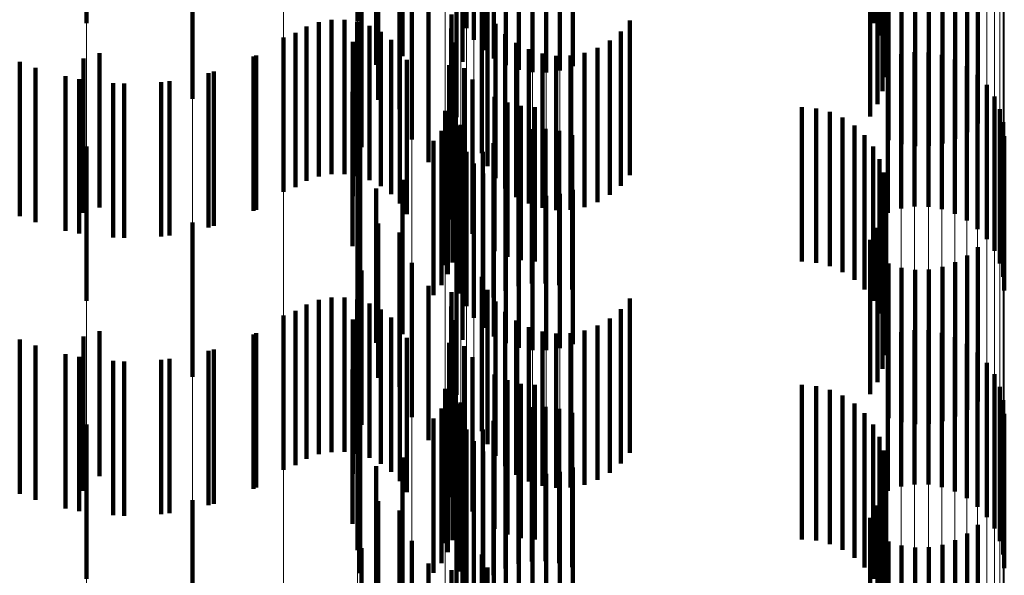
# Model space of a CAD drawing. Units: metres. Extents: x 0 to 2.6, y -0.53 to 0.53.
# Drawn here: x 0.1 to 0.11, y -0.33 to -0.33 of the extents above; entities that cross this region are included whole.
import ezdxf

# ---------------------------------------------------------------- set-up
doc = ezdxf.new("R2010")
doc.units = ezdxf.units.M
doc.linetypes.add('AUSGEZOGEN', pattern=[0])
doc.linetypes.add('VERDECKT2_S2', pattern=[0.0018, 0.001, -0.0008])
doc.layers.add('Fertigelement', color=7, linetype='AUSGEZOGEN', lineweight=50)
doc.layers.add('Standard', color=7, linetype='AUSGEZOGEN', lineweight=13)

msp = doc.modelspace()

# ---------------------------------------------------------------- linework, layer by layer
at = {"layer": 'Fertigelement', "color": 253, "linetype": 'VERDECKT2_S2', "lineweight": 140, "transparency": 33554687}
for p, q in [((0.10167, -0.3302773), (0.10167, -0.3312773)), ((0.0999157, -0.3302892), (0.0999157, -0.3312892)), ((0.1024818, -0.3303226), (0.1024818, -0.3313226)), ((0.1050084, -0.3302894), (0.1050084, -0.3312894)), ((0.1050502, -0.3303709), (0.1050502, -0.3313709)), ((0.1024232, -0.3304174), (0.1024232, -0.3313982)), ((0.1024831, -0.3304641), (0.1024831, -0.3314641)), ((0.1050779, -0.3304582), (0.1050779, -0.3314582)), ((0.102375, -0.3304754), (0.102375, -0.3313234)), ((0.1025529, -0.3305194), (0.1025529, -0.3315194)), ((0.10179, -0.3305607), (0.10179, -0.3315607)), ((0.1023498, -0.3305406), (0.1023498, -0.3315406)), ((0.1026308, -0.3305626), (0.1026308, -0.3315626)), ((0.1027147, -0.3305925), (0.1027147, -0.3315925)), ((0.1029793, -0.3305963), (0.1029793, -0.3315963)), ((0.103064, -0.3305689), (0.103064, -0.3315689)), ((0.1050905, -0.330549), (0.1050905, -0.331549)), ((0.1019611, -0.3306306), (0.1019611, -0.3315045)), ((0.1028022, -0.3306083), (0.1028022, -0.3316083)), ((0.1028913, -0.3306096), (0.1028913, -0.3316096)), ((0.1050878, -0.3306405), (0.1050878, -0.3316405)), ((0.1006009, -0.3307809), (0.1006009, -0.3317809)), ((0.1018041, -0.3307874), (0.1018041, -0.3317874)), ((0.1050696, -0.3307303), (0.1050696, -0.3317303)), ((0.1019418, -0.3308464), (0.1019418, -0.3318464)), ((0.1050367, -0.3308158), (0.1050367, -0.3318158)), ((0.1023106, -0.3308988), (0.1023106, -0.3318988)), ((0.10499, -0.3308945), (0.10499, -0.3318945)), ((0.1056864, -0.3309403), (0.1056864, -0.3319403)), ((0.1020223, -0.3310434), (0.1020223, -0.3320434)), ((0.1055397, -0.3310389), (0.1055397, -0.3320389)), ((0.1056171, -0.3309956), (0.1056171, -0.3319956)), ((0.101696, -0.3310923), (0.101696, -0.3320923)), ((0.1051083, -0.3310482), (0.1051083, -0.3320482)), ((0.1051929, -0.3310748), (0.1051929, -0.3320748)), ((0.1052807, -0.3310873), (0.1052807, -0.3320873)), ((0.1053693, -0.3310854), (0.1053693, -0.3320854)), ((0.1054564, -0.3310692), (0.1054564, -0.3320692)), ((0.1024755, -0.3311331), (0.1024755, -0.3321331)), ((0.1021305, -0.3311913), (0.1021305, -0.3321913)), ((0.1022776, -0.3312336), (0.1022776, -0.3322336)), ((0.1025123, -0.331217), (0.1025123, -0.332217)), ((0.1014191, -0.3312834), (0.1014191, -0.3322834)), ((0.1015013, -0.3312684), (0.1015013, -0.3322684)), ((0.1015849, -0.3312674), (0.1015849, -0.3322674)), ((0.1016675, -0.3312803), (0.1016675, -0.3322803)), ((0.1025627, -0.3312936), (0.1025627, -0.3322936)), ((0.1034333, -0.3312737), (0.1034333, -0.3322737)), ((0.1012678, -0.331353), (0.1012678, -0.332353)), ((0.1013405, -0.3313119), (0.1013405, -0.3323119)), ((0.1017468, -0.3313066), (0.1017468, -0.3323066)), ((0.1018205, -0.3313459), (0.1018205, -0.3323459)), ((0.1022758, -0.3313246), (0.1022758, -0.3323246)), ((0.1026252, -0.3313607), (0.1026252, -0.3323607)), ((0.103374, -0.3313436), (0.103374, -0.3323436)), ((0.1011914, -0.3313829), (0.1011914, -0.3323829)), ((0.1016398, -0.3314108), (0.1016398, -0.3324108)), ((0.1018867, -0.331397), (0.1018867, -0.332397)), ((0.1022891, -0.3314146), (0.1022891, -0.3324146)), ((0.1026981, -0.3314163), (0.1026981, -0.3324163)), ((0.1033038, -0.3314025), (0.1033038, -0.3324025)), ((0.1, -0.331485), (0.1, -0.332485)), ((0.1019435, -0.3314583), (0.1019435, -0.3324583)), ((0.1027793, -0.3314589), (0.1027793, -0.3324589)), ((0.1028665, -0.3314873), (0.1028665, -0.3324873)), ((0.1031387, -0.3314811), (0.1031387, -0.3324811)), ((0.1032245, -0.3314487), (0.1032245, -0.3324487)), ((0.1051888, -0.3314915), (0.1051888, -0.3324915)), ((0.1052769, -0.3314783), (0.1052769, -0.3324783)), ((0.1053658, -0.3314796), (0.1053658, -0.3324796)), ((0.0998958, -0.3315196), (0.0998958, -0.3325196)), ((0.1010134, -0.3314989), (0.1010134, -0.3324989)), ((0.1019893, -0.3315282), (0.1019893, -0.3325282)), ((0.1029571, -0.3315006), (0.1029571, -0.3325006)), ((0.1030488, -0.3314985), (0.1030488, -0.3324985)), ((0.1051041, -0.3315189), (0.1051041, -0.3325189)), ((0.1054535, -0.3314954), (0.1054535, -0.3324954)), ((0.1055374, -0.3315253), (0.1055374, -0.3325253)), ((0.0995844, -0.3315787), (0.0995844, -0.3325787)), ((0.1007396, -0.3316039), (0.1007396, -0.3326039)), ((0.1022634, -0.3315613), (0.1022634, -0.3325613)), ((0.1023596, -0.3315818), (0.1023596, -0.3325818)), ((0.1056152, -0.3315684), (0.1056152, -0.3325684)), ((0.0998683, -0.3316525), (0.0998683, -0.3326525)), ((0.10016, -0.3316816), (0.10016, -0.3326816)), ((0.1004529, -0.3316652), (0.1004529, -0.3326652)), ((0.1024146, -0.3316542), (0.1024146, -0.3326542)), ((0.105685, -0.3316237), (0.105685, -0.3326237)), ((0.1016369, -0.3317343), (0.1016369, -0.3327343)), ((0.1057448, -0.3316896), (0.1057448, -0.3326896)), ((0.1023044, -0.3317603), (0.1023044, -0.3327603)), ((0.1025568, -0.3317669), (0.1025568, -0.3327669)), ((0.10264, -0.3318039), (0.10264, -0.3328039)), ((0.1057932, -0.3317644), (0.1057932, -0.3327644)), ((0.102238, -0.3318587), (0.102238, -0.3328587)), ((0.1022859, -0.3318403), (0.1022859, -0.3328403)), ((0.1027281, -0.3318265), (0.1027281, -0.3328265)), ((0.1028188, -0.3318341), (0.1028188, -0.3328341)), ((0.1045471, -0.3318341), (0.1045471, -0.3328341)), ((0.1046384, -0.3318419), (0.1046384, -0.3328419)), ((0.1047272, -0.3318647), (0.1047272, -0.3328647)), ((0.1058286, -0.3318461), (0.1058286, -0.3328461)), ((0.1022557, -0.3319166), (0.1022557, -0.3329166)), ((0.1048107, -0.3319022), (0.1048107, -0.3329022)), ((0.1058503, -0.3319324), (0.1058503, -0.3329324)), ((0.1022142, -0.3319875), (0.1022142, -0.3329875)), ((0.1023179, -0.3319553), (0.1023179, -0.3329553)), ((0.1023371, -0.3319476), (0.1023371, -0.3329476)), ((0.1027117, -0.3319938), (0.1027117, -0.3329938)), ((0.1027988, -0.3319775), (0.1027988, -0.3329775)), ((0.1028875, -0.3319756), (0.1028875, -0.3329756)), ((0.1029752, -0.3319882), (0.1029752, -0.3329882)), ((0.1048868, -0.3319532), (0.1048868, -0.3329532)), ((0.1016874, -0.3320539), (0.1016874, -0.3330539)), ((0.1021627, -0.3320514), (0.1021627, -0.3330514)), ((0.1023395, -0.3320417), (0.1023395, -0.3330417)), ((0.102551, -0.3320673), (0.102551, -0.3330673)), ((0.1026283, -0.332024), (0.1026283, -0.333024)), ((0.1030598, -0.3320148), (0.1030598, -0.3330148)), ((0.1049533, -0.3320162), (0.1049533, -0.3330162)), ((0.1058575, -0.3320212), (0.1058575, -0.3330212)), ((0.0999157, -0.3320892), (0.0999157, -0.3330892)), ((0.10167, -0.3320773), (0.10167, -0.3330773)), ((0.102375, -0.3321234), (0.102375, -0.3331234)), ((0.1024818, -0.3321226), (0.1024818, -0.3331226)), ((0.1050084, -0.3320894), (0.1050084, -0.3330894)), ((0.1050502, -0.3321709), (0.1050502, -0.3331709)), ((0.1024232, -0.3321982), (0.1024232, -0.3331982)), ((0.1050779, -0.3322582), (0.1050779, -0.3332582)), ((0.1019611, -0.3323044), (0.1019611, -0.3333044)), ((0.1024831, -0.3322641), (0.1024831, -0.3332641)), ((0.1025529, -0.3323194), (0.1025529, -0.3333194)), ((0.10179, -0.3323607), (0.10179, -0.3333607)), ((0.1023498, -0.3323406), (0.1023498, -0.3333406)), ((0.1026308, -0.3323625), (0.1026308, -0.3333625)), ((0.103064, -0.332369), (0.103064, -0.333369)), ((0.1050905, -0.3323489), (0.1050905, -0.3333489)), ((0.1027147, -0.3323924), (0.1027147, -0.3333924)), ((0.1028022, -0.3324083), (0.1028022, -0.3334083)), ((0.1028913, -0.3324095), (0.1028913, -0.3334095)), ((0.1029793, -0.3323964), (0.1029793, -0.3333964)), ((0.1050878, -0.3324405), (0.1050878, -0.3334405)), ((0.1050696, -0.3325303), (0.1050696, -0.3335303)), ((0.1006009, -0.3325809), (0.1006009, -0.3335809)), ((0.1018041, -0.3325874), (0.1018041, -0.3335874)), ((0.1050367, -0.3326158), (0.1050367, -0.3336158)), ((0.1019418, -0.3326464), (0.1019418, -0.3336464)), ((0.1023106, -0.3326989), (0.1023106, -0.3328235)), ((0.10499, -0.3326945), (0.10499, -0.3336945)), ((0.1056864, -0.3327403), (0.1056864, -0.3337403)), ((0.1023106, -0.3328235), (0.1023106, -0.3336989)), ((0.1056171, -0.3327956), (0.1056171, -0.3337956)), ((0.101696, -0.3328923), (0.101696, -0.3338923)), ((0.1020223, -0.3328434), (0.1020223, -0.3338434)), ((0.1051083, -0.3328481), (0.1051083, -0.3338481)), ((0.1051929, -0.3328748), (0.1051929, -0.3338748)), ((0.1052807, -0.3328873), (0.1052807, -0.3338873)), ((0.1053693, -0.3328854), (0.1053693, -0.3338854)), ((0.1054564, -0.3328691), (0.1054564, -0.3338691)), ((0.1055397, -0.3328389), (0.1055397, -0.3338389)), ((0.1024755, -0.332933), (0.1024755, -0.333933)), ((0.1021305, -0.3329913), (0.1021305, -0.3339913)), ((0.1025123, -0.333017), (0.1025123, -0.334017)), ((0.1014191, -0.3330834), (0.1014191, -0.3340834)), ((0.1015013, -0.3330684), (0.1015013, -0.3340684)), ((0.1015849, -0.3330673), (0.1015849, -0.3340673)), ((0.1016675, -0.3330802), (0.1016675, -0.3340802)), ((0.1022776, -0.3330336), (0.1022776, -0.3340336)), ((0.1034333, -0.3330737), (0.1034333, -0.3340737)), ((0.1013405, -0.3331119), (0.1013405, -0.3341119)), ((0.1017468, -0.3331066), (0.1017468, -0.3341066)), ((0.1018205, -0.3331459), (0.1018205, -0.3341459)), ((0.1022758, -0.3331246), (0.1022758, -0.3341246)), ((0.1025627, -0.3330936), (0.1025627, -0.3340936)), ((0.103374, -0.3331436), (0.103374, -0.3341436)), ((0.1011914, -0.3331829), (0.1011914, -0.3341829)), ((0.1012678, -0.333153), (0.1012678, -0.334153)), ((0.1016398, -0.3332108), (0.1016398, -0.3342108)), ((0.1018867, -0.333197), (0.1018867, -0.334197)), ((0.1022891, -0.3332147), (0.1022891, -0.3342147)), ((0.1026252, -0.3331607), (0.1026252, -0.3341607)), ((0.1033038, -0.3332025), (0.1033038, -0.3342025)), ((0.1019435, -0.3332582), (0.1019435, -0.3342582)), ((0.1026981, -0.3332163), (0.1026981, -0.3342163)), ((0.1027793, -0.3332589), (0.1027793, -0.3342589)), ((0.1032245, -0.3332487), (0.1032245, -0.3342487)), ((0.1052769, -0.3332783), (0.1052769, -0.3342783)), ((0.0998958, -0.3333196), (0.0998958, -0.3343196)), ((0.1, -0.333285), (0.1, -0.3342249)), ((0.1010134, -0.333299), (0.1010134, -0.334299)), ((0.1019893, -0.3333282), (0.1019893, -0.3343282)), ((0.1028665, -0.3332873), (0.1028665, -0.3342873)), ((0.1029571, -0.3333006), (0.1029571, -0.3343006)), ((0.1030488, -0.3332985), (0.1030488, -0.3342985)), ((0.1031387, -0.3332811), (0.1031387, -0.3342811)), ((0.1051041, -0.3333189), (0.1051041, -0.3343189)), ((0.1051888, -0.3332915), (0.1051888, -0.3342915)), ((0.1053658, -0.3332796), (0.1053658, -0.3342796)), ((0.1054535, -0.3332954), (0.1054535, -0.3342954)), ((0.1055374, -0.3333253), (0.1055374, -0.3343253)), ((0.0995844, -0.3333787), (0.0995844, -0.3343787)), ((0.1007396, -0.3334038), (0.1007396, -0.3344038)), ((0.1022634, -0.3333614), (0.1022634, -0.3343614)), ((0.1023596, -0.3333818), (0.1023596, -0.3343818)), ((0.1056152, -0.3333684), (0.1056152, -0.3343684)), ((0.0998683, -0.3334525), (0.0998683, -0.3344525)), ((0.1004529, -0.3334652), (0.1004529, -0.3344652)), ((0.1024146, -0.3334543), (0.1024146, -0.3344543)), ((0.105685, -0.3334237), (0.105685, -0.3344237)), ((0.10016, -0.3334816), (0.10016, -0.3344816)), ((0.1057448, -0.3334896), (0.1057448, -0.3344896)), ((0.1016369, -0.3335344), (0.1016369, -0.3345344)), ((0.1023044, -0.3335602), (0.1023044, -0.3345602)), ((0.1025568, -0.3335669), (0.1025568, -0.3345669)), ((0.1057932, -0.3335644), (0.1057932, -0.3345644)), ((0.102238, -0.3336586), (0.102238, -0.3346586)), ((0.1022859, -0.3336403), (0.1022859, -0.3346403)), ((0.10264, -0.3336039), (0.10264, -0.3346039)), ((0.1027281, -0.3336265), (0.1027281, -0.3346265)), ((0.1028188, -0.3336342), (0.1028188, -0.3346342)), ((0.1045471, -0.3336342), (0.1045471, -0.3346342)), ((0.1046384, -0.3336418), (0.1046384, -0.3346418)), ((0.1058286, -0.3336461), (0.1058286, -0.3346461)), ((0.1022557, -0.3337166), (0.1022557, -0.3347166)), ((0.1047272, -0.3336647), (0.1047272, -0.3346647)), ((0.1048107, -0.3337022), (0.1048107, -0.3347022)), ((0.1022142, -0.3337875), (0.1022142, -0.3347875)), ((0.1023179, -0.3337554), (0.1023179, -0.3347554)), ((0.1023371, -0.3337476), (0.1023371, -0.3347476)), ((0.1027988, -0.3337775), (0.1027988, -0.3347775)), ((0.1028875, -0.3337756), (0.1028875, -0.3347756)), ((0.1029752, -0.3337881), (0.1029752, -0.3347881)), ((0.1048868, -0.3337532), (0.1048868, -0.3347532)), ((0.1058503, -0.3337324), (0.1058503, -0.3347324)), ((0.1021627, -0.3338514), (0.1021627, -0.3348514)), ((0.1023395, -0.3338417), (0.1023395, -0.3348417)), ((0.1026283, -0.333824), (0.1026283, -0.334824)), ((0.1027117, -0.3337938), (0.1027117, -0.3347938)), ((0.1030598, -0.3338148), (0.1030598, -0.3348148)), ((0.1049533, -0.3338162), (0.1049533, -0.3348162)), ((0.1058575, -0.3338212), (0.1058575, -0.3348212)), ((0.0999157, -0.3338892), (0.0999157, -0.3348892)), ((0.10167, -0.3338773), (0.10167, -0.3347035)), ((0.1016874, -0.3338539), (0.1016874, -0.3348539)), ((0.102551, -0.3338673), (0.102551, -0.3348673)), ((0.1050084, -0.3338895), (0.1050084, -0.3348895)), ((0.102375, -0.3339234), (0.102375, -0.3349234)), ((0.1024818, -0.3339226), (0.1024818, -0.3349226)), ((0.1050502, -0.3339709), (0.1050502, -0.3349709)), ((0.1024232, -0.3339982), (0.1024232, -0.3349982)), ((0.1019611, -0.3341045), (0.1019611, -0.3351045)), ((0.1024831, -0.3340641), (0.1024831, -0.3350641)), ((0.1050779, -0.3340582), (0.1050779, -0.3350582)), ((0.10179, -0.3341607), (0.10179, -0.3351607)), ((0.1023498, -0.3341406), (0.1023498, -0.3351406)), ((0.1025529, -0.3341194), (0.1025529, -0.3351194)), ((0.1026308, -0.3341625), (0.1026308, -0.3351625)), ((0.103064, -0.3341689), (0.103064, -0.3351689)), ((0.1050905, -0.3341489), (0.1050905, -0.3351489)), ((0.1, -0.3342249), (0.1, -0.3342249)), ((0.1027147, -0.3341924), (0.1027147, -0.3351924)), ((0.1028022, -0.3342082), (0.1028022, -0.3352082)), ((0.1028913, -0.3342095), (0.1028913, -0.3352095)), ((0.1029793, -0.3341963), (0.1029793, -0.3351963)), ((0.1050878, -0.3342405), (0.1050878, -0.3352405)), ((0.1050696, -0.3343303), (0.1050696, -0.3353303)), ((0.1006009, -0.3343809), (0.1006009, -0.3353809)), ((0.1018041, -0.3343874), (0.1018041, -0.3353874)), ((0.1050367, -0.3344158), (0.1050367, -0.3354158)), ((0.1019418, -0.3344464), (0.1019418, -0.3354464)), ((0.1023106, -0.3344988), (0.1023106, -0.3354988)), ((0.10499, -0.3344945), (0.10499, -0.3354945)), ((0.1056864, -0.3345403), (0.1056864, -0.3355403)), ((0.1056171, -0.3345956), (0.1056171, -0.3355956)), ((0.1020223, -0.3346434), (0.1020223, -0.3356434)), ((0.1051083, -0.3346482), (0.1051083, -0.3356482)), ((0.1051929, -0.3346748), (0.1051929, -0.3356748)), ((0.1054564, -0.3346691), (0.1054564, -0.3356691)), ((0.1055397, -0.3346389), (0.1055397, -0.3356389)), ((0.10167, -0.3347035), (0.10167, -0.3347035)), ((0.101696, -0.3346923), (0.101696, -0.3356923)), ((0.1024755, -0.334733), (0.1024755, -0.335733)), ((0.1052807, -0.3346873), (0.1052807, -0.3356873)), ((0.1053693, -0.3346854), (0.1053693, -0.3356854)), ((0.1021305, -0.3347913), (0.1021305, -0.3357913)), ((0.1022776, -0.3348336), (0.1022776, -0.3358336)), ((0.1025123, -0.334817), (0.1025123, -0.335817))]:
    msp.add_line(p, q, dxfattribs=at)
at = {"layer": 'Standard', "color": 253, "linetype": 'VERDECKT2_S2', "lineweight": 140, "transparency": 33554687}
for p, q in [((0.1024818, -0.3303226), (0.1024818, -0.3313226)), ((0.1050084, -0.3302894), (0.1050084, -0.3312894)), ((0.1050502, -0.3303709), (0.1050502, -0.3313709)), ((0.1050779, -0.3304582), (0.1050779, -0.3314582)), ((0.10179, -0.3305607), (0.10179, -0.3315607)), ((0.1023498, -0.3305406), (0.1023498, -0.3315406)), ((0.1050905, -0.330549), (0.1050905, -0.331549)), ((0.1019611, -0.3306306), (0.1019611, -0.3315045)), ((0.1050878, -0.3306405), (0.1050878, -0.3316405)), ((0.1018041, -0.3307874), (0.1018041, -0.3317874)), ((0.1050696, -0.3307303), (0.1050696, -0.3317303)), ((0.1019418, -0.3308464), (0.1019418, -0.3318464)), ((0.1050367, -0.3308158), (0.1050367, -0.3318158)), ((0.10499, -0.3308945), (0.10499, -0.3318945)), ((0.1056864, -0.3309403), (0.1056864, -0.3319403)), ((0.1055397, -0.3310389), (0.1055397, -0.3320389)), ((0.1056171, -0.3309956), (0.1056171, -0.3319956)), ((0.101696, -0.3310923), (0.101696, -0.3320923)), ((0.1051083, -0.3310482), (0.1051083, -0.3320482)), ((0.1051929, -0.3310748), (0.1051929, -0.3320748)), ((0.1052807, -0.3310873), (0.1052807, -0.3320873)), ((0.1053693, -0.3310854), (0.1053693, -0.3320854)), ((0.1054564, -0.3310692), (0.1054564, -0.3320692)), ((0.1024755, -0.3311331), (0.1024755, -0.3321331)), ((0.1021305, -0.3311913), (0.1021305, -0.3321913)), ((0.1022776, -0.3312336), (0.1022776, -0.3322336)), ((0.1025123, -0.331217), (0.1025123, -0.332217)), ((0.1014191, -0.3312834), (0.1014191, -0.3322834)), ((0.1015013, -0.3312684), (0.1015013, -0.3322684)), ((0.1015849, -0.3312674), (0.1015849, -0.3322674)), ((0.1016675, -0.3312803), (0.1016675, -0.3322803)), ((0.1025627, -0.3312936), (0.1025627, -0.3322936)), ((0.1034333, -0.3312737), (0.1034333, -0.3322737)), ((0.1012678, -0.331353), (0.1012678, -0.332353)), ((0.1013405, -0.3313119), (0.1013405, -0.3323119)), ((0.1017468, -0.3313066), (0.1017468, -0.3323066)), ((0.1018205, -0.3313459), (0.1018205, -0.3323459)), ((0.1022758, -0.3313246), (0.1022758, -0.3323246)), ((0.1026252, -0.3313607), (0.1026252, -0.3323607)), ((0.103374, -0.3313436), (0.103374, -0.3323436)), ((0.1016398, -0.3314108), (0.1016398, -0.3324108)), ((0.1018867, -0.331397), (0.1018867, -0.332397)), ((0.1022891, -0.3314146), (0.1022891, -0.3324146)), ((0.1026981, -0.3314163), (0.1026981, -0.3324163)), ((0.1033038, -0.3314025), (0.1033038, -0.3324025)), ((0.1019435, -0.3314583), (0.1019435, -0.3324583)), ((0.1027793, -0.3314589), (0.1027793, -0.3324589)), ((0.1028665, -0.3314873), (0.1028665, -0.3324873)), ((0.1031387, -0.3314811), (0.1031387, -0.3324811)), ((0.1032245, -0.3314487), (0.1032245, -0.3324487)), ((0.0994827, -0.3315403), (0.0994827, -0.3325403)), ((0.100997, -0.3315067), (0.100997, -0.3325067)), ((0.1019893, -0.3315282), (0.1019893, -0.3325282)), ((0.1029571, -0.3315006), (0.1029571, -0.3325006)), ((0.1030488, -0.3314985), (0.1030488, -0.3324985)), ((0.1007047, -0.3316138), (0.1007047, -0.3326138)), ((0.1022634, -0.3315613), (0.1022634, -0.3325613)), ((0.1023596, -0.3315818), (0.1023596, -0.3325818)), ((0.0997794, -0.3316344), (0.0997794, -0.3326344)), ((0.1000876, -0.3316786), (0.1000876, -0.3326786)), ((0.1003988, -0.3316717), (0.1003988, -0.3326717)), ((0.1024146, -0.3316542), (0.1024146, -0.3326542)), ((0.1016369, -0.3317343), (0.1016369, -0.3327343)), ((0.1023044, -0.3317603), (0.1023044, -0.3327603)), ((0.1025568, -0.3317669), (0.1025568, -0.3327669)), ((0.10264, -0.3318039), (0.10264, -0.3328039)), ((0.1022859, -0.3318403), (0.1022859, -0.3328403)), ((0.1027281, -0.3318265), (0.1027281, -0.3328265)), ((0.1028188, -0.3318341), (0.1028188, -0.3328341)), ((0.1045471, -0.3318341), (0.1045471, -0.3328341)), ((0.1046384, -0.3318419), (0.1046384, -0.3328419)), ((0.1047272, -0.3318647), (0.1047272, -0.3328647)), ((0.1022557, -0.3319166), (0.1022557, -0.3329166)), ((0.1048107, -0.3319022), (0.1048107, -0.3329022)), ((0.1022142, -0.3319875), (0.1022142, -0.3329875)), ((0.1023371, -0.3319476), (0.1023371, -0.3329476)), ((0.1027117, -0.3319938), (0.1027117, -0.3329938)), ((0.1027988, -0.3319775), (0.1027988, -0.3329775)), ((0.1028875, -0.3319756), (0.1028875, -0.3329756)), ((0.1029752, -0.3319882), (0.1029752, -0.3329882)), ((0.1048868, -0.3319532), (0.1048868, -0.3329532)), ((0.1016874, -0.3320539), (0.1016874, -0.3330539)), ((0.1021627, -0.3320514), (0.1021627, -0.3330514)), ((0.102551, -0.3320673), (0.102551, -0.3330673)), ((0.1026283, -0.332024), (0.1026283, -0.333024)), ((0.1030598, -0.3320148), (0.1030598, -0.3330148)), ((0.1049533, -0.3320162), (0.1049533, -0.3330162)), ((0.1024818, -0.3321226), (0.1024818, -0.3331226)), ((0.1050084, -0.3320894), (0.1050084, -0.3330894)), ((0.1050502, -0.3321709), (0.1050502, -0.3331709)), ((0.1050779, -0.3322582), (0.1050779, -0.3332582)), ((0.1019611, -0.3323044), (0.1019611, -0.3333044)), ((0.10179, -0.3323607), (0.10179, -0.3333607)), ((0.1023498, -0.3323406), (0.1023498, -0.3333406)), ((0.1050905, -0.3323489), (0.1050905, -0.3333489)), ((0.1050878, -0.3324405), (0.1050878, -0.3334405)), ((0.1050696, -0.3325303), (0.1050696, -0.3335303)), ((0.1018041, -0.3325874), (0.1018041, -0.3335874)), ((0.1050367, -0.3326158), (0.1050367, -0.3336158)), ((0.1019418, -0.3326464), (0.1019418, -0.3336464)), ((0.10499, -0.3326945), (0.10499, -0.3336945)), ((0.1056864, -0.3327403), (0.1056864, -0.3337403)), ((0.1056171, -0.3327956), (0.1056171, -0.3337956)), ((0.101696, -0.3328923), (0.101696, -0.3338923)), ((0.1051083, -0.3328481), (0.1051083, -0.3338481)), ((0.1051929, -0.3328748), (0.1051929, -0.3338748)), ((0.1052807, -0.3328873), (0.1052807, -0.3338873)), ((0.1053693, -0.3328854), (0.1053693, -0.3338854)), ((0.1054564, -0.3328691), (0.1054564, -0.3338691)), ((0.1055397, -0.3328389), (0.1055397, -0.3338389)), ((0.1024755, -0.332933), (0.1024755, -0.333933)), ((0.1021305, -0.3329913), (0.1021305, -0.3339913)), ((0.1025123, -0.333017), (0.1025123, -0.334017)), ((0.1014191, -0.3330834), (0.1014191, -0.3340834)), ((0.1015013, -0.3330684), (0.1015013, -0.3340684)), ((0.1015849, -0.3330673), (0.1015849, -0.3340673)), ((0.1016675, -0.3330802), (0.1016675, -0.3340802)), ((0.1022776, -0.3330336), (0.1022776, -0.3340336)), ((0.1034333, -0.3330737), (0.1034333, -0.3340737)), ((0.1013405, -0.3331119), (0.1013405, -0.3341119)), ((0.1017468, -0.3331066), (0.1017468, -0.3341066)), ((0.1018205, -0.3331459), (0.1018205, -0.3341459)), ((0.1022758, -0.3331246), (0.1022758, -0.3341246)), ((0.1025627, -0.3330936), (0.1025627, -0.3340936)), ((0.103374, -0.3331436), (0.103374, -0.3341436)), ((0.1012678, -0.333153), (0.1012678, -0.334153)), ((0.1016398, -0.3332108), (0.1016398, -0.3342108)), ((0.1018867, -0.333197), (0.1018867, -0.334197)), ((0.1022891, -0.3332147), (0.1022891, -0.3342147)), ((0.1026252, -0.3331607), (0.1026252, -0.3341607)), ((0.1033038, -0.3332025), (0.1033038, -0.3342025)), ((0.1019435, -0.3332582), (0.1019435, -0.3342582)), ((0.1026981, -0.3332163), (0.1026981, -0.3342163)), ((0.1027793, -0.3332589), (0.1027793, -0.3342589)), ((0.1032245, -0.3332487), (0.1032245, -0.3342487)), ((0.0994827, -0.3333403), (0.0994827, -0.3343403)), ((0.100997, -0.3333066), (0.100997, -0.3343066)), ((0.1019893, -0.3333282), (0.1019893, -0.3343282)), ((0.1028665, -0.3332873), (0.1028665, -0.3342873)), ((0.1029571, -0.3333006), (0.1029571, -0.3343006)), ((0.1030488, -0.3332985), (0.1030488, -0.3342985)), ((0.1031387, -0.3332811), (0.1031387, -0.3342811)), ((0.1022634, -0.3333614), (0.1022634, -0.3343614)), ((0.1023596, -0.3333818), (0.1023596, -0.3343818)), ((0.0997794, -0.3334344), (0.0997794, -0.3344344)), ((0.1007047, -0.3334138), (0.1007047, -0.3344138)), ((0.1024146, -0.3334543), (0.1024146, -0.3344543)), ((0.1000876, -0.3334786), (0.1000876, -0.3344786)), ((0.1003988, -0.3334717), (0.1003988, -0.3344717)), ((0.1016369, -0.3335344), (0.1016369, -0.3345344)), ((0.1023044, -0.3335602), (0.1023044, -0.3345602)), ((0.1025568, -0.3335669), (0.1025568, -0.3345669)), ((0.1022859, -0.3336403), (0.1022859, -0.3346403)), ((0.10264, -0.3336039), (0.10264, -0.3346039)), ((0.1027281, -0.3336265), (0.1027281, -0.3346265)), ((0.1028188, -0.3336342), (0.1028188, -0.3346342)), ((0.1045471, -0.3336342), (0.1045471, -0.3346342)), ((0.1046384, -0.3336418), (0.1046384, -0.3346418)), ((0.1022557, -0.3337166), (0.1022557, -0.3347166)), ((0.1047272, -0.3336647), (0.1047272, -0.3346647)), ((0.1048107, -0.3337022), (0.1048107, -0.3347022)), ((0.1022142, -0.3337875), (0.1022142, -0.3347875)), ((0.1023371, -0.3337476), (0.1023371, -0.3347476)), ((0.1027988, -0.3337775), (0.1027988, -0.3347775)), ((0.1028875, -0.3337756), (0.1028875, -0.3347756)), ((0.1029752, -0.3337881), (0.1029752, -0.3347881)), ((0.1048868, -0.3337532), (0.1048868, -0.3347532)), ((0.1021627, -0.3338514), (0.1021627, -0.3348514)), ((0.1026283, -0.333824), (0.1026283, -0.334824)), ((0.1027117, -0.3337938), (0.1027117, -0.3347938)), ((0.1030598, -0.3338148), (0.1030598, -0.3348148)), ((0.1049533, -0.3338162), (0.1049533, -0.3348162)), ((0.1016874, -0.3338539), (0.1016874, -0.3348539)), ((0.102551, -0.3338673), (0.102551, -0.3348673)), ((0.1050084, -0.3338895), (0.1050084, -0.3348895)), ((0.1024818, -0.3339226), (0.1024818, -0.3349226)), ((0.1050502, -0.3339709), (0.1050502, -0.3349709)), ((0.1019611, -0.3341045), (0.1019611, -0.3351045)), ((0.1050779, -0.3340582), (0.1050779, -0.3350582)), ((0.10179, -0.3341607), (0.10179, -0.3351607)), ((0.1023498, -0.3341406), (0.1023498, -0.3351406)), ((0.1050905, -0.3341489), (0.1050905, -0.3351489)), ((0.1050878, -0.3342405), (0.1050878, -0.3352405)), ((0.1050696, -0.3343303), (0.1050696, -0.3353303)), ((0.1018041, -0.3343874), (0.1018041, -0.3353874)), ((0.1050367, -0.3344158), (0.1050367, -0.3354158)), ((0.1019418, -0.3344464), (0.1019418, -0.3354464)), ((0.10499, -0.3344945), (0.10499, -0.3354945)), ((0.1056864, -0.3345403), (0.1056864, -0.3355403)), ((0.1056171, -0.3345956), (0.1056171, -0.3355956)), ((0.1051083, -0.3346482), (0.1051083, -0.3356482)), ((0.1051929, -0.3346748), (0.1051929, -0.3356748)), ((0.1054564, -0.3346691), (0.1054564, -0.3356691)), ((0.1055397, -0.3346389), (0.1055397, -0.3356389)), ((0.101696, -0.3346923), (0.101696, -0.3356923)), ((0.1024755, -0.334733), (0.1024755, -0.335733)), ((0.1052807, -0.3346873), (0.1052807, -0.3356873)), ((0.1053693, -0.3346854), (0.1053693, -0.3356854)), ((0.1021305, -0.3347913), (0.1021305, -0.3357913)), ((0.1022776, -0.3348336), (0.1022776, -0.3358336)), ((0.1025123, -0.334817), (0.1025123, -0.335817))]:
    msp.add_line(p, q, dxfattribs=at)
at = {"layer": 'Standard', "color": 7, "linetype": 'AUSGEZOGEN', "lineweight": 13, "transparency": 33554687}
for points in [[(0.1026308, -0.3008297), (0.1026308, -0.3159923), (0.1026308, -0.3302897), (0.1026308, -0.34367), (0.1026308, -0.3560892), (0.1026308, -0.3675114), (0.1026308, -0.3779093), (0.1026308, -0.3872644), (0.1026308, -0.3955668), (0.1026308, -0.4028148), (0.1026308, -0.4090151), (0.1026308, -0.4141815), (0.1026308, -0.4183349), (0.1026308, -0.4215024), (0.1026308, -0.4237166), (0.1026308, -0.4250145), (0.1026308, -0.4254374)], [(0.1027147, -0.3008086), (0.1027147, -0.3159701), (0.1027147, -0.3302665), (0.1027147, -0.3436459), (0.1027147, -0.3560643), (0.1027147, -0.3674855), (0.1027147, -0.3778828), (0.1027147, -0.3872372), (0.1027147, -0.395539), (0.1027147, -0.4027866), (0.1027147, -0.4089864), (0.1027147, -0.4141525), (0.1027147, -0.4183055), (0.1027147, -0.4214728), (0.1027147, -0.4236868), (0.1027147, -0.4249846), (0.1027147, -0.4254076)], [(0.1028022, -0.3007974), (0.1028022, -0.3159583), (0.1028022, -0.3302543), (0.1028022, -0.3436332), (0.1028022, -0.356051), (0.1028022, -0.3674719), (0.1028022, -0.3778687), (0.1028022, -0.3872228), (0.1028022, -0.3955243), (0.1028022, -0.4027716), (0.1028022, -0.4089712), (0.1028022, -0.414137), (0.1028022, -0.41829), (0.1028022, -0.4214572), (0.1028022, -0.423671), (0.1028022, -0.4249689), (0.1028022, -0.4253918)], [(0.1028913, -0.3007965), (0.1028913, -0.3159574), (0.1028913, -0.3302532), (0.1028913, -0.3436321), (0.1028913, -0.3560499), (0.1028913, -0.3674708), (0.1028913, -0.3778676), (0.1028913, -0.3872216), (0.1028913, -0.3955231), (0.1028913, -0.4027703), (0.1028913, -0.4089699), (0.1028913, -0.4141358), (0.1028913, -0.4182888), (0.1028913, -0.4214559), (0.1028913, -0.4236697), (0.1028913, -0.4249675), (0.1028913, -0.4253905)], [(0.1029793, -0.3008058), (0.1029793, -0.3159672), (0.1029793, -0.3302635), (0.1029793, -0.3436428), (0.1029793, -0.356061), (0.1029793, -0.3674822), (0.1029793, -0.3778793), (0.1029793, -0.3872336), (0.1029793, -0.3955354), (0.1029793, -0.4027829), (0.1029793, -0.4089827), (0.1029793, -0.4141487), (0.1029793, -0.4183017), (0.1029793, -0.4214689), (0.1029793, -0.4236829), (0.1029793, -0.4249808), (0.1029793, -0.4254037)], [(0.103064, -0.3008252), (0.103064, -0.3159875), (0.103064, -0.3302848), (0.103064, -0.3436649), (0.103064, -0.3560839), (0.103064, -0.3675059), (0.103064, -0.3779036), (0.103064, -0.3872586), (0.103064, -0.3955609), (0.103064, -0.4028088), (0.103064, -0.409009), (0.103064, -0.4141753), (0.103064, -0.4183287), (0.103064, -0.4214962), (0.103064, -0.4237102), (0.103064, -0.4250081), (0.103064, -0.4254311)], [(0.1025529, -0.3008602), (0.1025529, -0.3160243), (0.1025529, -0.3303232), (0.1025529, -0.343705), (0.1025529, -0.3561254), (0.1025529, -0.3675486), (0.1025529, -0.3779476), (0.1025529, -0.3873037), (0.1025529, -0.3956069), (0.1025529, -0.4028558), (0.1025529, -0.4090566), (0.1025529, -0.4142236), (0.1025529, -0.4183774), (0.1025529, -0.4215452), (0.1025529, -0.4237595), (0.1025529, -0.4250576), (0.1025529, -0.4254807)], [(0.1024232, -0.3009459), (0.1024232, -0.3161144), (0.1024232, -0.3304174), (0.1024232, -0.3438029), (0.1024232, -0.3562268), (0.1024232, -0.3676534), (0.1024232, -0.3780553), (0.1024232, -0.387414), (0.1024232, -0.3957196), (0.1024232, -0.4029705), (0.1024232, -0.4091732), (0.1024232, -0.4143416), (0.1024232, -0.4184966), (0.1024232, -0.4216652), (0.1024232, -0.4238802), (0.1024232, -0.4251787), (0.1024232, -0.4256018)], [(0.1024831, -0.3008993), (0.1024831, -0.3160654), (0.1024831, -0.3303661), (0.1024831, -0.3437496), (0.1024831, -0.3561716), (0.1024831, -0.3675964), (0.1024831, -0.3779968), (0.1024831, -0.387354), (0.1024831, -0.3956583), (0.1024831, -0.4029081), (0.1024831, -0.4091097), (0.1024831, -0.4142773), (0.1024831, -0.4184318), (0.1024831, -0.4216), (0.1024831, -0.4238146), (0.1024831, -0.4251129), (0.1024831, -0.4255359)], [(0.102375, -0.3009988), (0.102375, -0.3161699), (0.102375, -0.3304754), (0.102375, -0.3438633), (0.102375, -0.3562894), (0.102375, -0.367718), (0.102375, -0.3781217), (0.102375, -0.3874821), (0.102375, -0.3957891), (0.102375, -0.4030413), (0.102375, -0.4092451), (0.102375, -0.4144144), (0.102375, -0.4185701), (0.102375, -0.4217394), (0.102375, -0.4239547), (0.102375, -0.4252534), (0.102375, -0.4256766)], [(0.1023395, -0.3010566), (0.1023395, -0.3162305), (0.1023395, -0.3305388), (0.1023395, -0.3439293), (0.1023395, -0.3563578), (0.1023395, -0.3677885), (0.1023395, -0.3781943), (0.1023395, -0.3875565), (0.1023395, -0.3958651), (0.1023395, -0.4031186), (0.1023395, -0.4093235), (0.1023395, -0.4144938), (0.1023395, -0.4186504), (0.1023395, -0.4218203), (0.1023395, -0.4240361), (0.1023395, -0.425335), (0.1023395, -0.4257583)], [(0.1058575, -0.3010711), (0.1058575, -0.3162458), (0.1058575, -0.3305547), (0.1058575, -0.3439459), (0.1058575, -0.356375), (0.1058575, -0.3678063), (0.1058575, -0.3782125), (0.1058575, -0.3875751), (0.1058575, -0.3958842), (0.1058575, -0.4031381), (0.1058575, -0.4093433), (0.1058575, -0.4145139), (0.1058575, -0.4186706), (0.1058575, -0.4218406), (0.1058575, -0.4240565), (0.1058575, -0.4253555), (0.1058575, -0.4257788)], [(0.1023179, -0.3011176), (0.1023179, -0.3162947), (0.1023179, -0.3306058), (0.1023179, -0.343999), (0.1023179, -0.3564301), (0.1023179, -0.3678631), (0.1023179, -0.378271), (0.1023179, -0.387635), (0.1023179, -0.3959454), (0.1023179, -0.4032004), (0.1023179, -0.4094066), (0.1023179, -0.4145779), (0.1023179, -0.4187353), (0.1023179, -0.4219058), (0.1023179, -0.4241221), (0.1023179, -0.4254213), (0.1023179, -0.4258447)], [(0.1058503, -0.3011339), (0.1058503, -0.3163117), (0.1058503, -0.3306237), (0.1058503, -0.3440175), (0.1058503, -0.3564492), (0.1058503, -0.3678829), (0.1058503, -0.3782914), (0.1058503, -0.3876559), (0.1058503, -0.3959667), (0.1058503, -0.4032221), (0.1058503, -0.4094286), (0.1058503, -0.4146003), (0.1058503, -0.4187579), (0.1058503, -0.4219285), (0.1058503, -0.4241449), (0.1058503, -0.4254442), (0.1058503, -0.4258676)], [(0.1058286, -0.3011949), (0.1058286, -0.3163759), (0.1058286, -0.3306907), (0.1058286, -0.3440873), (0.1058286, -0.3565215), (0.1058286, -0.3679575), (0.1058286, -0.378368), (0.1058286, -0.3877345), (0.1058286, -0.396047), (0.1058286, -0.4033039), (0.1058286, -0.4095117), (0.1058286, -0.4146843), (0.1058286, -0.4188428), (0.1058286, -0.4220141), (0.1058286, -0.4242309), (0.1058286, -0.4255305), (0.1058286, -0.4259539)], [(0.1057932, -0.3012527), (0.1057932, -0.3164365), (0.1057932, -0.3307541), (0.1057932, -0.3441533), (0.1057932, -0.3565898), (0.1057932, -0.3680281), (0.1057932, -0.3784406), (0.1057932, -0.3878088), (0.1057932, -0.3961229), (0.1057932, -0.4033812), (0.1057932, -0.4095902), (0.1057932, -0.4147638), (0.1057932, -0.4189231), (0.1057932, -0.422095), (0.1057932, -0.4243123), (0.1057932, -0.4256121), (0.1057932, -0.4260356)], [(0.1057448, -0.3013055), (0.1057448, -0.3164921), (0.1057448, -0.3308122), (0.1057448, -0.3442137), (0.1057448, -0.3566525), (0.1057448, -0.3680927), (0.1057448, -0.378507), (0.1057448, -0.387877), (0.1057448, -0.3961924), (0.1057448, -0.403452), (0.1057448, -0.4096621), (0.1057448, -0.4148367), (0.1057448, -0.4189966), (0.1057448, -0.4221691), (0.1057448, -0.4243867), (0.1057448, -0.4256867), (0.1057448, -0.4261104)], [(0.1056152, -0.3013912), (0.1056152, -0.3165822), (0.1056152, -0.3309063), (0.1056152, -0.3443116), (0.1056152, -0.3567539), (0.1056152, -0.3681974), (0.1056152, -0.3786147), (0.1056152, -0.3879873), (0.1056152, -0.3963051), (0.1056152, -0.4035668), (0.1056152, -0.4097786), (0.1056152, -0.4149547), (0.1056152, -0.4191158), (0.1056152, -0.4222892), (0.1056152, -0.4245074), (0.1056152, -0.4258079), (0.1056152, -0.4262316)], [(0.105685, -0.3013522), (0.105685, -0.3165411), (0.105685, -0.3308633), (0.105685, -0.3442669), (0.105685, -0.3567076), (0.105685, -0.3681497), (0.105685, -0.3785656), (0.105685, -0.387937), (0.105685, -0.3962537), (0.105685, -0.4035144), (0.105685, -0.4097255), (0.105685, -0.4149008), (0.105685, -0.4190615), (0.105685, -0.4222344), (0.105685, -0.4244524), (0.105685, -0.4257526), (0.105685, -0.4261763)], [(0.1051041, -0.3014263), (0.1051041, -0.3166189), (0.1051041, -0.3309447), (0.1051041, -0.3443516), (0.1051041, -0.3567954), (0.1051041, -0.3682402), (0.1051041, -0.3786587), (0.1051041, -0.3880323), (0.1051041, -0.3963512), (0.1051041, -0.4036136), (0.1051041, -0.4098262), (0.1051041, -0.4150029), (0.1051041, -0.4191646), (0.1051041, -0.4223383), (0.1051041, -0.4245568), (0.1051041, -0.4258573), (0.1051041, -0.4262811)], [(0.1051888, -0.3014456), (0.1051888, -0.3166392), (0.1051888, -0.3309659), (0.1051888, -0.3443737), (0.1051888, -0.3568183), (0.1051888, -0.3682639), (0.1051888, -0.378683), (0.1051888, -0.3880573), (0.1051888, -0.3963766), (0.1051888, -0.4036396), (0.1051888, -0.4098525), (0.1051888, -0.4150295), (0.1051888, -0.4191915), (0.1051888, -0.4223654), (0.1051888, -0.424584), (0.1051888, -0.4258847), (0.1051888, -0.4263085)], [(0.1052769, -0.301455), (0.1052769, -0.316649), (0.1052769, -0.3309762), (0.1052769, -0.3443845), (0.1052769, -0.3568293), (0.1052769, -0.3682753), (0.1052769, -0.3786948), (0.1052769, -0.3880693), (0.1052769, -0.396389), (0.1052769, -0.4036522), (0.1052769, -0.4098653), (0.1052769, -0.4150424), (0.1052769, -0.4192045), (0.1052769, -0.4223785), (0.1052769, -0.4245972), (0.1052769, -0.4258979), (0.1052769, -0.4263217)], [(0.1053658, -0.301454), (0.1053658, -0.3166481), (0.1053658, -0.3309752), (0.1053658, -0.3443834), (0.1053658, -0.3568283), (0.1053658, -0.3682741), (0.1053658, -0.3786936), (0.1053658, -0.3880682), (0.1053658, -0.3963878), (0.1053658, -0.4036509), (0.1053658, -0.409864), (0.1053658, -0.4150411), (0.1053658, -0.4192032), (0.1053658, -0.4223773), (0.1053658, -0.4245959), (0.1053658, -0.4258966), (0.1053658, -0.4263204)], [(0.1054535, -0.3014429), (0.1054535, -0.3166364), (0.1054535, -0.330963), (0.1054535, -0.3443706), (0.1054535, -0.3568151), (0.1054535, -0.3682605), (0.1054535, -0.3786796), (0.1054535, -0.3880538), (0.1054535, -0.396373), (0.1054535, -0.4036359), (0.1054535, -0.4098488), (0.1054535, -0.4150258), (0.1054535, -0.4191876), (0.1054535, -0.4223616), (0.1054535, -0.4245802), (0.1054535, -0.4258808), (0.1054535, -0.4263046)], [(0.1055374, -0.3014218), (0.1055374, -0.3166141), (0.1055374, -0.3309398), (0.1055374, -0.3443464), (0.1055374, -0.35679), (0.1055374, -0.3682347), (0.1055374, -0.378653), (0.1055374, -0.3880266), (0.1055374, -0.3963453), (0.1055374, -0.4036077), (0.1055374, -0.4098201), (0.1055374, -0.4149966), (0.1055374, -0.4191583), (0.1055374, -0.422332), (0.1055374, -0.4245504), (0.1055374, -0.425851), (0.1055374, -0.4262747)], [(0.1023106, -0.3031375), (0.1023106, -0.3184164), (0.1023106, -0.3328235), (0.1023106, -0.3463065), (0.1023106, -0.3588209), (0.1023106, -0.3703307), (0.1023106, -0.3808083), (0.1023106, -0.3902353), (0.1023106, -0.3986013), (0.1023106, -0.405905), (0.1023106, -0.4121528), (0.1023106, -0.4173589), (0.1023106, -0.4215441), (0.1023106, -0.424736), (0.1023106, -0.426967), (0.1023106, -0.4282749), (0.1023106, -0.4287012)], [(0.102238, -0.3037316), (0.102238, -0.3190404), (0.102238, -0.3334758), (0.102238, -0.3469852), (0.102238, -0.3595242), (0.102238, -0.3710565), (0.102238, -0.3815547), (0.102238, -0.3910001), (0.102238, -0.3993825), (0.102238, -0.4067005), (0.102238, -0.4129606), (0.102238, -0.4181768), (0.102238, -0.4223703), (0.102238, -0.4255684), (0.102238, -0.4278038), (0.102238, -0.4291143), (0.102238, -0.4295413)], [(0.1020223, -0.304308), (0.1020223, -0.3196459), (0.1020223, -0.3341087), (0.1020223, -0.3476438), (0.1020223, -0.3602065), (0.1020223, -0.3717607), (0.1020223, -0.3822789), (0.1020223, -0.3917421), (0.1020223, -0.4001405), (0.1020223, -0.4074724), (0.1020223, -0.4137444), (0.1020223, -0.4189705), (0.1020223, -0.4231719), (0.1020223, -0.426376), (0.1020223, -0.4286158), (0.1020223, -0.4299287), (0.1020223, -0.4303566)], [(0.10167, -0.3048499), (0.10167, -0.320215), (0.10167, -0.3347035), (0.10167, -0.3482626), (0.10167, -0.3608478), (0.10167, -0.3724226), (0.10167, -0.3829594), (0.10167, -0.3924396), (0.10167, -0.4008528), (0.10167, -0.4081978), (0.10167, -0.414481), (0.10167, -0.4197164), (0.10167, -0.4239253), (0.10167, -0.4271351), (0.10167, -0.4293788), (0.10167, -0.4306941), (0.10167, -0.4311227)], [(0.1011914, -0.3053408), (0.1011914, -0.3207307), (0.1011914, -0.3352426), (0.1011914, -0.3488236), (0.1011914, -0.361429), (0.1011914, -0.3730224), (0.1011914, -0.3835762), (0.1011914, -0.3930716), (0.1011914, -0.4014985), (0.1011914, -0.4088553), (0.1011914, -0.4151485), (0.1011914, -0.4203924), (0.1011914, -0.4246081), (0.1011914, -0.4278231), (0.1011914, -0.4300704), (0.1011914, -0.4313878), (0.1011914, -0.4318171)], [(0.1006009, -0.3057664), (0.1006009, -0.3211779), (0.1006009, -0.3357099), (0.1006009, -0.3493099), (0.1006009, -0.3619328), (0.1006009, -0.3735424), (0.1006009, -0.3841109), (0.1006009, -0.3936196), (0.1006009, -0.4020582), (0.1006009, -0.4094252), (0.1006009, -0.4157272), (0.1006009, -0.4209784), (0.1006009, -0.4252), (0.1006009, -0.4284194), (0.1006009, -0.4306699), (0.1006009, -0.4319891), (0.1006009, -0.4324191)], [(0.0999157, -0.3061141), (0.0999157, -0.321543), (0.0999157, -0.3360917), (0.0999157, -0.3497071), (0.0999157, -0.3623444), (0.0999157, -0.3739672), (0.0999157, -0.3845477), (0.0999157, -0.3940672), (0.0999157, -0.4025154), (0.0999157, -0.4098908), (0.0999157, -0.4162), (0.0999157, -0.4214572), (0.0999157, -0.4256835), (0.0999157, -0.4289066), (0.0999157, -0.4311597), (0.0999157, -0.4324804), (0.0999157, -0.4329108)]]:
    msp.add_lwpolyline(points, dxfattribs=at)

doc.saveas('drawing.dxf')
